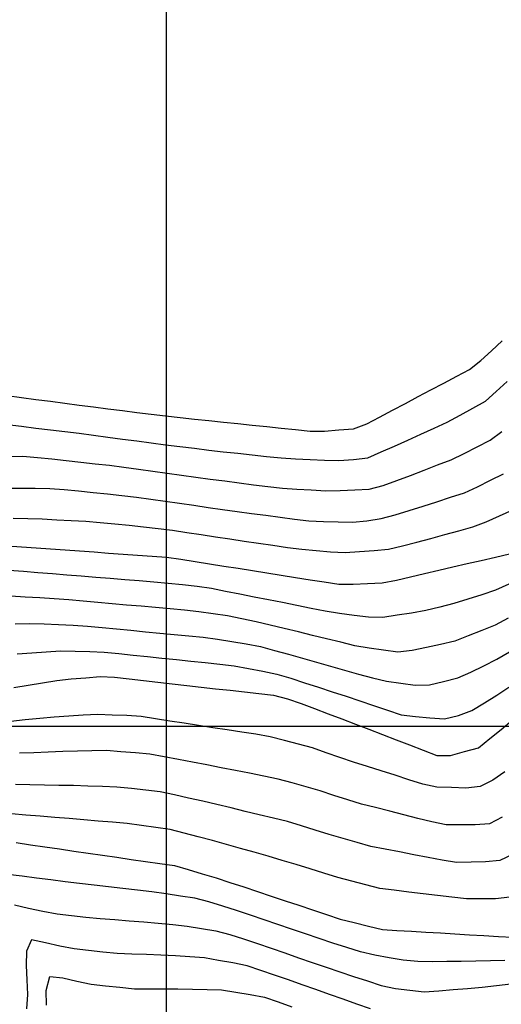
# Model space of a CAD drawing. Extents: x 234000 to 237017, y 8079320 to 8081400.
# Drawn here: x 235180 to 235246, y 8080762 to 8080897 of the extents above; entities that cross this region are included whole.
import ezdxf

# ---------------------------------------------------------------- set-up
doc = ezdxf.new("R2010")
doc.units = 0
doc.layers.add('CURVA_INTERMEDIARIA', color=253, linetype='CONTINUOUS')
doc.layers.add('CURVA_MESTRA', color=250, linetype='CONTINUOUS')

msp = doc.modelspace()

# ---------------------------------------------------------------- linework, layer by layer
at = {"layer": 'CURVA_INTERMEDIARIA'}
for points in [[(235178.04, 8080841.55, 799), (235180.03, 8080841.31, 799), (235182.01, 8080841.07, 799), (235184, 8080840.84, 799), (235185.99, 8080840.6, 799), (235187.97, 8080840.37, 799), (235189.96, 8080840.1, 799), (235191.94, 8080839.83, 799), (235193.92, 8080839.56, 799), (235195.9, 8080839.3, 799), (235197.88, 8080839.03, 799), (235199.87, 8080838.77, 799), (235201.85, 8080838.52, 799), (235203.84, 8080838.28, 799), (235205.82, 8080838.04, 799), (235207.81, 8080837.81, 799), (235209.8, 8080837.59, 799), (235211.78, 8080837.36, 799), (235213.77, 8080837.17, 799), (235215.77, 8080836.99, 799), (235217.76, 8080836.81, 799), (235219.76, 8080836.72, 799), (235221.75, 8080836.65, 799), (235223.75, 8080836.58, 799), (235225.75, 8080836.73, 799), (235227.72, 8080836.99, 799), (235229.55, 8080837.79, 799), (235231.39, 8080838.58, 799), (235233.22, 8080839.38, 799), (235235.04, 8080840.21, 799), (235236.86, 8080841.04, 799), (235238.67, 8080841.89, 799), (235240.43, 8080842.84, 799), (235242.19, 8080843.79, 799), (235243.92, 8080844.79, 799), (235245.4, 8080846.12, 799), (235246.89, 8080847.46, 799)], [(235178.04, 8080841.55, 799), (235180.03, 8080841.31, 799), (235182.01, 8080841.07, 799), (235184, 8080840.84, 799), (235185.99, 8080840.6, 799), (235187.97, 8080840.37, 799), (235189.96, 8080840.1, 799), (235191.94, 8080839.83, 799), (235193.92, 8080839.56, 799), (235195.9, 8080839.3, 799), (235197.88, 8080839.03, 799), (235199.87, 8080838.77, 799), (235201.85, 8080838.52, 799), (235203.84, 8080838.28, 799), (235205.82, 8080838.04, 799), (235207.81, 8080837.81, 799), (235209.8, 8080837.59, 799), (235211.78, 8080837.36, 799), (235213.77, 8080837.17, 799), (235215.77, 8080836.99, 799), (235217.76, 8080836.81, 799), (235219.76, 8080836.72, 799), (235221.75, 8080836.65, 799), (235223.75, 8080836.58, 799), (235225.75, 8080836.73, 799), (235227.72, 8080836.99, 799), (235229.55, 8080837.79, 799), (235231.39, 8080838.58, 799), (235233.22, 8080839.38, 799), (235235.04, 8080840.21, 799), (235236.86, 8080841.04, 799), (235238.67, 8080841.89, 799), (235240.43, 8080842.84, 799), (235242.19, 8080843.79, 799), (235243.92, 8080844.79, 799), (235245.4, 8080846.12, 799), (235246.89, 8080847.46, 799)], [(235178.23, 8080837.14, 798), (235180.23, 8080837.21, 798), (235182.22, 8080837.03, 798), (235184.21, 8080836.82, 798), (235186.19, 8080836.6, 798), (235188.18, 8080836.38, 798), (235190.17, 8080836.16, 798), (235192.16, 8080835.94, 798), (235194.14, 8080835.67, 798), (235196.12, 8080835.39, 798), (235198.1, 8080835.11, 798), (235200.08, 8080834.84, 798), (235202.06, 8080834.56, 798), (235204.04, 8080834.29, 798), (235206.03, 8080834.03, 798), (235208.01, 8080833.78, 798), (235209.99, 8080833.52, 798), (235211.98, 8080833.27, 798), (235213.96, 8080833.03, 798), (235215.95, 8080832.78, 798), (235217.94, 8080832.65, 798), (235219.94, 8080832.54, 798), (235221.94, 8080832.42, 798), (235223.93, 8080832.48, 798), (235225.93, 8080832.57, 798), (235227.93, 8080832.66, 798), (235229.85, 8080833.15, 798), (235231.73, 8080833.85, 798), (235233.6, 8080834.55, 798), (235235.47, 8080835.26, 798), (235237.33, 8080835.99, 798), (235239.2, 8080836.71, 798), (235241.01, 8080837.55, 798), (235242.78, 8080838.49, 798), (235244.55, 8080839.42, 798), (235246.16, 8080840.58, 798)], [(235178.23, 8080837.14, 798), (235180.23, 8080837.21, 798), (235182.22, 8080837.03, 798), (235184.21, 8080836.82, 798), (235186.19, 8080836.6, 798), (235188.18, 8080836.38, 798), (235190.17, 8080836.16, 798), (235192.16, 8080835.94, 798), (235194.14, 8080835.67, 798), (235196.12, 8080835.39, 798), (235198.1, 8080835.11, 798), (235200.08, 8080834.84, 798), (235202.06, 8080834.56, 798), (235204.04, 8080834.29, 798), (235206.03, 8080834.03, 798), (235208.01, 8080833.78, 798), (235209.99, 8080833.52, 798), (235211.98, 8080833.27, 798), (235213.96, 8080833.03, 798), (235215.95, 8080832.78, 798), (235217.94, 8080832.65, 798), (235219.94, 8080832.54, 798), (235221.94, 8080832.42, 798), (235223.93, 8080832.48, 798), (235225.93, 8080832.57, 798), (235227.93, 8080832.66, 798), (235229.85, 8080833.15, 798), (235231.73, 8080833.85, 798), (235233.6, 8080834.55, 798), (235235.47, 8080835.26, 798), (235237.33, 8080835.99, 798), (235239.2, 8080836.71, 798), (235241.01, 8080837.55, 798), (235242.78, 8080838.49, 798), (235244.55, 8080839.42, 798), (235246.16, 8080840.58, 798)], [(235177.91, 8080832.8, 797), (235179.91, 8080832.8, 797), (235181.91, 8080832.77, 797), (235183.91, 8080832.74, 797), (235185.9, 8080832.59, 797), (235187.89, 8080832.4, 797), (235189.89, 8080832.21, 797), (235191.87, 8080831.99, 797), (235193.86, 8080831.78, 797), (235195.85, 8080831.56, 797), (235197.83, 8080831.29, 797), (235199.81, 8080831, 797), (235201.79, 8080830.71, 797), (235203.77, 8080830.43, 797), (235205.75, 8080830.15, 797), (235207.73, 8080829.87, 797), (235209.71, 8080829.59, 797), (235211.69, 8080829.32, 797), (235213.67, 8080829.05, 797), (235215.66, 8080828.79, 797), (235217.64, 8080828.53, 797), (235219.62, 8080828.27, 797), (235221.62, 8080828.18, 797), (235223.62, 8080828.14, 797), (235225.62, 8080828.11, 797), (235227.6, 8080828.3, 797), (235229.58, 8080828.59, 797), (235231.51, 8080829.11, 797), (235233.42, 8080829.71, 797), (235235.33, 8080830.3, 797), (235237.23, 8080830.92, 797), (235239.13, 8080831.55, 797), (235241.03, 8080832.17, 797), (235242.85, 8080832.99, 797), (235244.64, 8080833.89, 797), (235246.42, 8080834.78, 797)], [(235177.91, 8080832.8, 797), (235179.91, 8080832.8, 797), (235181.91, 8080832.77, 797), (235183.91, 8080832.74, 797), (235185.9, 8080832.59, 797), (235187.89, 8080832.4, 797), (235189.89, 8080832.21, 797), (235191.87, 8080831.99, 797), (235193.86, 8080831.78, 797), (235195.85, 8080831.56, 797), (235197.83, 8080831.29, 797), (235199.81, 8080831, 797), (235201.79, 8080830.71, 797), (235203.77, 8080830.43, 797), (235205.75, 8080830.15, 797), (235207.73, 8080829.87, 797), (235209.71, 8080829.59, 797), (235211.69, 8080829.32, 797), (235213.67, 8080829.05, 797), (235215.66, 8080828.79, 797), (235217.64, 8080828.53, 797), (235219.62, 8080828.27, 797), (235221.62, 8080828.18, 797), (235223.62, 8080828.14, 797), (235225.62, 8080828.11, 797), (235227.6, 8080828.3, 797), (235229.58, 8080828.59, 797), (235231.51, 8080829.11, 797), (235233.42, 8080829.71, 797), (235235.33, 8080830.3, 797), (235237.23, 8080830.92, 797), (235239.13, 8080831.55, 797), (235241.03, 8080832.17, 797), (235242.85, 8080832.99, 797), (235244.64, 8080833.89, 797), (235246.42, 8080834.78, 797)], [(235178.89, 8080828.64, 796), (235180.89, 8080828.6, 796), (235182.89, 8080828.55, 796), (235184.88, 8080828.45, 796), (235186.88, 8080828.35, 796), (235188.88, 8080828.23, 796), (235190.87, 8080828.06, 796), (235192.86, 8080827.89, 796), (235194.85, 8080827.7, 796), (235196.84, 8080827.48, 796), (235198.83, 8080827.25, 796), (235200.81, 8080827, 796), (235202.79, 8080826.7, 796), (235204.77, 8080826.4, 796), (235206.75, 8080826.1, 796), (235208.72, 8080825.81, 796), (235210.7, 8080825.51, 796), (235212.68, 8080825.21, 796), (235214.66, 8080824.92, 796), (235216.64, 8080824.63, 796), (235218.62, 8080824.38, 796), (235220.61, 8080824.19, 796), (235222.6, 8080824, 796), (235224.6, 8080823.93, 796), (235226.59, 8080824.06, 796), (235228.59, 8080824.19, 796), (235230.58, 8080824.38, 796), (235232.52, 8080824.84, 796), (235234.45, 8080825.35, 796), (235236.38, 8080825.87, 796), (235238.31, 8080826.4, 796), (235240.24, 8080826.93, 796), (235242.17, 8080827.47, 796), (235244.04, 8080828.16, 796), (235245.86, 8080828.99, 796), (235247.68, 8080829.82, 796)], [(235178.89, 8080828.64, 796), (235180.89, 8080828.6, 796), (235182.89, 8080828.55, 796), (235184.88, 8080828.45, 796), (235186.88, 8080828.35, 796), (235188.88, 8080828.23, 796), (235190.87, 8080828.06, 796), (235192.86, 8080827.89, 796), (235194.85, 8080827.7, 796), (235196.84, 8080827.48, 796), (235198.83, 8080827.25, 796), (235200.81, 8080827, 796), (235202.79, 8080826.7, 796), (235204.77, 8080826.4, 796), (235206.75, 8080826.1, 796), (235208.72, 8080825.81, 796), (235210.7, 8080825.51, 796), (235212.68, 8080825.21, 796), (235214.66, 8080824.92, 796), (235216.64, 8080824.63, 796), (235218.62, 8080824.38, 796), (235220.61, 8080824.19, 796), (235222.6, 8080824, 796), (235224.6, 8080823.93, 796), (235226.59, 8080824.06, 796), (235228.59, 8080824.19, 796), (235230.58, 8080824.38, 796), (235232.52, 8080824.84, 796), (235234.45, 8080825.35, 796), (235236.38, 8080825.87, 796), (235238.31, 8080826.4, 796), (235240.24, 8080826.93, 796), (235242.17, 8080827.47, 796), (235244.04, 8080828.16, 796), (235245.86, 8080828.99, 796), (235247.68, 8080829.82, 796)], [(235247.12, 8080819.58, 794), (235245.29, 8080818.76, 794), (235243.41, 8080818.09, 794), (235241.5, 8080817.5, 794), (235239.59, 8080816.9, 794), (235237.66, 8080816.38, 794), (235235.71, 8080815.93, 794), (235233.75, 8080815.57, 794), (235231.77, 8080815.28, 794), (235229.79, 8080814.99, 794), (235227.81, 8080815.01, 794), (235225.82, 8080815.26, 794), (235223.84, 8080815.51, 794), (235221.87, 8080815.84, 794), (235219.91, 8080816.23, 794), (235217.95, 8080816.63, 794), (235215.99, 8080817.02, 794), (235214.03, 8080817.41, 794), (235212.06, 8080817.8, 794), (235210.1, 8080818.18, 794), (235208.14, 8080818.57, 794), (235206.18, 8080818.95, 794), (235204.2, 8080819.24, 794), (235202.21, 8080819.46, 794), (235200.22, 8080819.68, 794), (235198.23, 8080819.86, 794), (235196.24, 8080820.02, 794), (235194.24, 8080820.18, 794), (235192.25, 8080820.34, 794), (235190.26, 8080820.5, 794), (235188.26, 8080820.66, 794), (235186.27, 8080820.82, 794), (235184.28, 8080820.97, 794), (235182.28, 8080821.13, 794), (235180.29, 8080821.29, 794), (235178.29, 8080821.44, 794)], [(235247.12, 8080819.58, 794), (235245.29, 8080818.76, 794), (235243.41, 8080818.09, 794), (235241.5, 8080817.5, 794), (235239.59, 8080816.9, 794), (235237.66, 8080816.38, 794), (235235.71, 8080815.93, 794), (235233.75, 8080815.57, 794), (235231.77, 8080815.28, 794), (235229.79, 8080814.99, 794), (235227.81, 8080815.01, 794), (235225.82, 8080815.26, 794), (235223.84, 8080815.51, 794), (235221.87, 8080815.84, 794), (235219.91, 8080816.23, 794), (235217.95, 8080816.63, 794), (235215.99, 8080817.02, 794), (235214.03, 8080817.41, 794), (235212.06, 8080817.8, 794), (235210.1, 8080818.18, 794), (235208.14, 8080818.57, 794), (235206.18, 8080818.95, 794), (235204.2, 8080819.24, 794), (235202.21, 8080819.46, 794), (235200.22, 8080819.68, 794), (235198.23, 8080819.86, 794), (235196.24, 8080820.02, 794), (235194.24, 8080820.18, 794), (235192.25, 8080820.34, 794), (235190.26, 8080820.5, 794), (235188.26, 8080820.66, 794), (235186.27, 8080820.82, 794), (235184.28, 8080820.97, 794), (235182.28, 8080821.13, 794), (235180.29, 8080821.29, 794), (235178.29, 8080821.44, 794)], [(235247.03, 8080814.88, 793), (235245.26, 8080813.94, 793), (235243.41, 8080813.2, 793), (235241.55, 8080812.46, 793), (235239.69, 8080811.72, 793), (235237.74, 8080811.26, 793), (235235.79, 8080810.85, 793), (235233.83, 8080810.43, 793), (235231.87, 8080810.18, 793), (235229.89, 8080810.47, 793), (235227.91, 8080810.75, 793), (235225.94, 8080811.09, 793), (235224, 8080811.56, 793), (235222.05, 8080812.04, 793), (235220.11, 8080812.51, 793), (235218.17, 8080812.98, 793), (235216.22, 8080813.45, 793), (235214.28, 8080813.92, 793), (235212.33, 8080814.36, 793), (235210.38, 8080814.81, 793), (235208.42, 8080815.21, 793), (235206.44, 8080815.48, 793), (235204.46, 8080815.75, 793), (235202.47, 8080815.99, 793), (235200.48, 8080816.16, 793), (235198.49, 8080816.34, 793), (235196.49, 8080816.52, 793), (235194.5, 8080816.69, 793), (235192.51, 8080816.86, 793), (235190.52, 8080817.04, 793), (235188.53, 8080817.21, 793), (235186.53, 8080817.39, 793), (235184.54, 8080817.55, 793), (235182.54, 8080817.67, 793), (235180.55, 8080817.8, 793), (235178.55, 8080817.91, 793)], [(235247.03, 8080814.88, 793), (235245.26, 8080813.94, 793), (235243.41, 8080813.2, 793), (235241.55, 8080812.46, 793), (235239.69, 8080811.72, 793), (235237.74, 8080811.26, 793), (235235.79, 8080810.85, 793), (235233.83, 8080810.43, 793), (235231.87, 8080810.18, 793), (235229.89, 8080810.47, 793), (235227.91, 8080810.75, 793), (235225.94, 8080811.09, 793), (235224, 8080811.56, 793), (235222.05, 8080812.04, 793), (235220.11, 8080812.51, 793), (235218.17, 8080812.98, 793), (235216.22, 8080813.45, 793), (235214.28, 8080813.92, 793), (235212.33, 8080814.36, 793), (235210.38, 8080814.81, 793), (235208.42, 8080815.21, 793), (235206.44, 8080815.48, 793), (235204.46, 8080815.75, 793), (235202.47, 8080815.99, 793), (235200.48, 8080816.16, 793), (235198.49, 8080816.34, 793), (235196.49, 8080816.52, 793), (235194.5, 8080816.69, 793), (235192.51, 8080816.86, 793), (235190.52, 8080817.04, 793), (235188.53, 8080817.21, 793), (235186.53, 8080817.39, 793), (235184.54, 8080817.55, 793), (235182.54, 8080817.67, 793), (235180.55, 8080817.8, 793), (235178.55, 8080817.91, 793)], [(235179.14, 8080814.09, 792), (235181.14, 8080814.13, 792), (235183.14, 8080814.12, 792), (235185.13, 8080814.02, 792), (235187.13, 8080813.92, 792), (235189.13, 8080813.78, 792), (235191.12, 8080813.59, 792), (235193.11, 8080813.4, 792), (235195.1, 8080813.21, 792), (235197.09, 8080813.02, 792), (235199.08, 8080812.83, 792), (235201.07, 8080812.64, 792), (235203.06, 8080812.44, 792), (235205.05, 8080812.25, 792), (235207.04, 8080812.01, 792), (235209.01, 8080811.69, 792), (235210.99, 8080811.37, 792), (235212.94, 8080810.98, 792), (235214.87, 8080810.45, 792), (235216.8, 8080809.91, 792), (235218.73, 8080809.38, 792), (235220.65, 8080808.83, 792), (235222.58, 8080808.28, 792), (235224.5, 8080807.74, 792), (235226.42, 8080807.19, 792), (235228.35, 8080806.65, 792), (235230.29, 8080806.2, 792), (235232.27, 8080805.93, 792), (235234.26, 8080805.66, 792), (235236.22, 8080805.7, 792), (235238.16, 8080806.17, 792), (235240.11, 8080806.65, 792), (235241.93, 8080807.45, 792), (235243.72, 8080808.34, 792), (235245.51, 8080809.23, 792), (235247.23, 8080810.24, 792)], [(235179.14, 8080814.09, 792), (235181.14, 8080814.13, 792), (235183.14, 8080814.12, 792), (235185.13, 8080814.02, 792), (235187.13, 8080813.92, 792), (235189.13, 8080813.78, 792), (235191.12, 8080813.59, 792), (235193.11, 8080813.4, 792), (235195.1, 8080813.21, 792), (235197.09, 8080813.02, 792), (235199.08, 8080812.83, 792), (235201.07, 8080812.64, 792), (235203.06, 8080812.44, 792), (235205.05, 8080812.25, 792), (235207.04, 8080812.01, 792), (235209.01, 8080811.69, 792), (235210.99, 8080811.37, 792), (235212.94, 8080810.98, 792), (235214.87, 8080810.45, 792), (235216.8, 8080809.91, 792), (235218.73, 8080809.38, 792), (235220.65, 8080808.83, 792), (235222.58, 8080808.28, 792), (235224.5, 8080807.74, 792), (235226.42, 8080807.19, 792), (235228.35, 8080806.65, 792), (235230.29, 8080806.2, 792), (235232.27, 8080805.93, 792), (235234.26, 8080805.66, 792), (235236.22, 8080805.7, 792), (235238.16, 8080806.17, 792), (235240.11, 8080806.65, 792), (235241.93, 8080807.45, 792), (235243.72, 8080808.34, 792), (235245.51, 8080809.23, 792), (235247.23, 8080810.24, 792)], [(235179.43, 8080809.99, 791), (235181.43, 8080810.13, 791), (235183.42, 8080810.27, 791), (235185.42, 8080810.4, 791), (235187.42, 8080810.35, 791), (235189.42, 8080810.28, 791), (235191.42, 8080810.21, 791), (235193.41, 8080810.01, 791), (235195.4, 8080809.8, 791), (235197.38, 8080809.59, 791), (235199.37, 8080809.38, 791), (235201.36, 8080809.17, 791), (235203.35, 8080808.96, 791), (235205.34, 8080808.76, 791), (235207.33, 8080808.55, 791), (235209.32, 8080808.34, 791), (235211.28, 8080807.97, 791), (235213.25, 8080807.58, 791), (235215.21, 8080807.19, 791), (235217.12, 8080806.6, 791), (235219.02, 8080805.99, 791), (235220.93, 8080805.38, 791), (235222.82, 8080804.75, 791), (235224.72, 8080804.12, 791), (235226.62, 8080803.49, 791), (235228.51, 8080802.84, 791), (235230.41, 8080802.2, 791), (235232.3, 8080801.56, 791), (235234.29, 8080801.35, 791), (235236.28, 8080801.17, 791), (235238.27, 8080801.01, 791), (235240.21, 8080801.5, 791), (235242.06, 8080802.19, 791), (235243.77, 8080803.23, 791), (235245.48, 8080804.28, 791), (235247.16, 8080805.36, 791)], [(235179.43, 8080809.99, 791), (235181.43, 8080810.13, 791), (235183.42, 8080810.27, 791), (235185.42, 8080810.4, 791), (235187.42, 8080810.35, 791), (235189.42, 8080810.28, 791), (235191.42, 8080810.21, 791), (235193.41, 8080810.01, 791), (235195.4, 8080809.8, 791), (235197.38, 8080809.59, 791), (235199.37, 8080809.38, 791), (235201.36, 8080809.17, 791), (235203.35, 8080808.96, 791), (235205.34, 8080808.76, 791), (235207.33, 8080808.55, 791), (235209.32, 8080808.34, 791), (235211.28, 8080807.97, 791), (235213.25, 8080807.58, 791), (235215.21, 8080807.19, 791), (235217.12, 8080806.6, 791), (235219.02, 8080805.99, 791), (235220.93, 8080805.38, 791), (235222.82, 8080804.75, 791), (235224.72, 8080804.12, 791), (235226.62, 8080803.49, 791), (235228.51, 8080802.84, 791), (235230.41, 8080802.2, 791), (235232.3, 8080801.56, 791), (235234.29, 8080801.35, 791), (235236.28, 8080801.17, 791), (235238.27, 8080801.01, 791), (235240.21, 8080801.5, 791), (235242.06, 8080802.19, 791), (235243.77, 8080803.23, 791), (235245.48, 8080804.28, 791), (235247.16, 8080805.36, 791)], [(235246.59, 8080793.73, 789), (235244.96, 8080792.58, 789), (235243.19, 8080791.7, 789), (235241.23, 8080791.46, 789), (235239.23, 8080791.54, 789), (235237.23, 8080791.61, 789), (235235.29, 8080792.03, 789), (235233.39, 8080792.64, 789), (235231.48, 8080793.25, 789), (235229.58, 8080793.86, 789), (235227.67, 8080794.46, 789), (235225.77, 8080795.06, 789), (235223.87, 8080795.7, 789), (235221.98, 8080796.35, 789), (235220.09, 8080797.01, 789), (235218.17, 8080797.55, 789), (235216.23, 8080798.03, 789), (235214.29, 8080798.52, 789), (235212.32, 8080798.89, 789), (235210.35, 8080799.19, 789), (235208.37, 8080799.5, 789), (235206.39, 8080799.8, 789), (235204.42, 8080800.11, 789), (235202.44, 8080800.42, 789), (235200.46, 8080800.72, 789), (235198.49, 8080801.02, 789), (235196.51, 8080801.32, 789), (235194.52, 8080801.47, 789), (235192.52, 8080801.54, 789), (235190.52, 8080801.61, 789), (235188.52, 8080801.54, 789), (235186.53, 8080801.39, 789), (235184.53, 8080801.24, 789), (235182.54, 8080801.06, 789), (235180.55, 8080800.86, 789), (235178.56, 8080800.67, 789)], [(235246.59, 8080793.73, 789), (235244.96, 8080792.58, 789), (235243.19, 8080791.7, 789), (235241.23, 8080791.46, 789), (235239.23, 8080791.54, 789), (235237.23, 8080791.61, 789), (235235.29, 8080792.03, 789), (235233.39, 8080792.64, 789), (235231.48, 8080793.25, 789), (235229.58, 8080793.86, 789), (235227.67, 8080794.46, 789), (235225.77, 8080795.06, 789), (235223.87, 8080795.7, 789), (235221.98, 8080796.35, 789), (235220.09, 8080797.01, 789), (235218.17, 8080797.55, 789), (235216.23, 8080798.03, 789), (235214.29, 8080798.52, 789), (235212.32, 8080798.89, 789), (235210.35, 8080799.19, 789), (235208.37, 8080799.5, 789), (235206.39, 8080799.8, 789), (235204.42, 8080800.11, 789), (235202.44, 8080800.42, 789), (235200.46, 8080800.72, 789), (235198.49, 8080801.02, 789), (235196.51, 8080801.32, 789), (235194.52, 8080801.47, 789), (235192.52, 8080801.54, 789), (235190.52, 8080801.61, 789), (235188.52, 8080801.54, 789), (235186.53, 8080801.39, 789), (235184.53, 8080801.24, 789), (235182.54, 8080801.06, 789), (235180.55, 8080800.86, 789), (235178.56, 8080800.67, 789)], [(235246.24, 8080787.48, 788), (235244.47, 8080786.57, 788), (235242.5, 8080786.42, 788), (235240.5, 8080786.41, 788), (235238.5, 8080786.4, 788), (235236.55, 8080786.82, 788), (235234.61, 8080787.31, 788), (235232.67, 8080787.8, 788), (235230.74, 8080788.3, 788), (235228.8, 8080788.79, 788), (235226.86, 8080789.28, 788), (235224.95, 8080789.87, 788), (235223.04, 8080790.48, 788), (235221.14, 8080791.09, 788), (235219.22, 8080791.64, 788), (235217.29, 8080792.19, 788), (235215.37, 8080792.73, 788), (235213.41, 8080793.14, 788), (235211.45, 8080793.52, 788), (235209.48, 8080793.9, 788), (235207.52, 8080794.29, 788), (235205.56, 8080794.68, 788), (235203.6, 8080795.06, 788), (235201.63, 8080795.43, 788), (235199.67, 8080795.8, 788), (235197.7, 8080796.16, 788), (235195.71, 8080796.34, 788), (235193.71, 8080796.49, 788), (235191.72, 8080796.64, 788), (235189.72, 8080796.61, 788), (235187.72, 8080796.57, 788), (235185.72, 8080796.52, 788), (235183.72, 8080796.45, 788), (235181.72, 8080796.36, 788), (235179.73, 8080796.28, 788)], [(235247.72, 8080782.38, 787), (235245.91, 8080781.52, 787), (235243.95, 8080781.34, 787), (235241.95, 8080781.3, 787), (235239.95, 8080781.25, 787), (235237.98, 8080781.57, 787), (235236.02, 8080781.93, 787), (235234.05, 8080782.3, 787), (235232.09, 8080782.68, 787), (235230.12, 8080783.06, 787), (235228.16, 8080783.44, 787), (235226.24, 8080783.99, 787), (235224.32, 8080784.55, 787), (235222.4, 8080785.11, 787), (235220.49, 8080785.69, 787), (235218.57, 8080786.28, 787), (235216.66, 8080786.87, 787), (235214.72, 8080787.34, 787), (235212.77, 8080787.81, 787), (235210.83, 8080788.27, 787), (235208.88, 8080788.74, 787), (235206.94, 8080789.2, 787), (235204.99, 8080789.66, 787), (235203.04, 8080790.1, 787), (235201.09, 8080790.53, 787), (235199.14, 8080790.97, 787), (235197.15, 8080791.2, 787), (235195.16, 8080791.41, 787), (235193.17, 8080791.62, 787), (235191.17, 8080791.69, 787), (235189.18, 8080791.76, 787), (235187.18, 8080791.82, 787), (235185.18, 8080791.86, 787), (235183.18, 8080791.9, 787), (235181.18, 8080791.94, 787), (235179.18, 8080791.99, 787)], [(235247.72, 8080782.38, 787), (235245.91, 8080781.52, 787), (235243.95, 8080781.34, 787), (235241.95, 8080781.3, 787), (235239.95, 8080781.25, 787), (235237.98, 8080781.57, 787), (235236.02, 8080781.93, 787), (235234.05, 8080782.3, 787), (235232.09, 8080782.68, 787), (235230.12, 8080783.06, 787), (235228.16, 8080783.44, 787), (235226.24, 8080783.99, 787), (235224.32, 8080784.55, 787), (235222.4, 8080785.11, 787), (235220.49, 8080785.69, 787), (235218.57, 8080786.28, 787), (235216.66, 8080786.87, 787), (235214.72, 8080787.34, 787), (235212.77, 8080787.81, 787), (235210.83, 8080788.27, 787), (235208.88, 8080788.74, 787), (235206.94, 8080789.2, 787), (235204.99, 8080789.66, 787), (235203.04, 8080790.1, 787), (235201.09, 8080790.53, 787), (235199.14, 8080790.97, 787), (235197.15, 8080791.2, 787), (235195.16, 8080791.41, 787), (235193.17, 8080791.62, 787), (235191.17, 8080791.69, 787), (235189.18, 8080791.76, 787), (235187.18, 8080791.82, 787), (235185.18, 8080791.86, 787), (235183.18, 8080791.9, 787), (235181.18, 8080791.94, 787), (235179.18, 8080791.99, 787)], [(235247.26, 8080776.44, 786), (235245.3, 8080776.21, 786), (235243.3, 8080776.21, 786), (235241.3, 8080776.21, 786), (235239.31, 8080776.44, 786), (235237.32, 8080776.67, 786), (235235.34, 8080776.9, 786), (235233.35, 8080777.15, 786), (235231.37, 8080777.4, 786), (235229.38, 8080777.65, 786), (235227.45, 8080778.15, 786), (235225.51, 8080778.65, 786), (235223.58, 8080779.16, 786), (235221.67, 8080779.76, 786), (235219.77, 8080780.37, 786), (235217.86, 8080780.98, 786), (235215.94, 8080781.53, 786), (235214.02, 8080782.09, 786), (235212.09, 8080782.64, 786), (235210.17, 8080783.18, 786), (235208.24, 8080783.73, 786), (235206.32, 8080784.27, 786), (235204.38, 8080784.77, 786), (235202.45, 8080785.27, 786), (235200.51, 8080785.78, 786), (235198.53, 8080786.05, 786), (235196.55, 8080786.32, 786), (235194.57, 8080786.59, 786), (235192.58, 8080786.77, 786), (235190.58, 8080786.94, 786), (235188.59, 8080787.12, 786), (235186.6, 8080787.28, 786), (235184.6, 8080787.44, 786), (235182.61, 8080787.6, 786), (235180.62, 8080787.77, 786), (235178.63, 8080787.94, 786)], [(235247.26, 8080776.44, 786), (235245.3, 8080776.21, 786), (235243.3, 8080776.21, 786), (235241.3, 8080776.21, 786), (235239.31, 8080776.44, 786), (235237.32, 8080776.67, 786), (235235.34, 8080776.9, 786), (235233.35, 8080777.15, 786), (235231.37, 8080777.4, 786), (235229.38, 8080777.65, 786), (235227.45, 8080778.15, 786), (235225.51, 8080778.65, 786), (235223.58, 8080779.16, 786), (235221.67, 8080779.76, 786), (235219.77, 8080780.37, 786), (235217.86, 8080780.98, 786), (235215.94, 8080781.53, 786), (235214.02, 8080782.09, 786), (235212.09, 8080782.64, 786), (235210.17, 8080783.18, 786), (235208.24, 8080783.73, 786), (235206.32, 8080784.27, 786), (235204.38, 8080784.77, 786), (235202.45, 8080785.27, 786), (235200.51, 8080785.78, 786), (235198.53, 8080786.05, 786), (235196.55, 8080786.32, 786), (235194.57, 8080786.59, 786), (235192.58, 8080786.77, 786), (235190.58, 8080786.94, 786), (235188.59, 8080787.12, 786), (235186.6, 8080787.28, 786), (235184.6, 8080787.44, 786), (235182.61, 8080787.6, 786), (235180.62, 8080787.77, 786), (235178.63, 8080787.94, 786)], [(235246.6, 8080767.72, 784), (235244.6, 8080767.68, 784), (235242.6, 8080767.64, 784), (235240.6, 8080767.6, 784), (235238.6, 8080767.58, 784), (235236.6, 8080767.57, 784), (235234.6, 8080767.58, 784), (235232.61, 8080767.76, 784), (235230.64, 8080768.12, 784), (235228.68, 8080768.48, 784), (235226.72, 8080768.91, 784), (235224.82, 8080769.52, 784), (235222.92, 8080770.14, 784), (235221.02, 8080770.76, 784), (235219.12, 8080771.4, 784), (235217.23, 8080772.04, 784), (235215.34, 8080772.69, 784), (235213.44, 8080773.33, 784), (235211.55, 8080773.97, 784), (235209.65, 8080774.61, 784), (235207.74, 8080775.2, 784), (235205.83, 8080775.8, 784), (235203.9, 8080776.31, 784), (235201.93, 8080776.61, 784), (235199.95, 8080776.91, 784), (235197.97, 8080777.19, 784), (235195.98, 8080777.42, 784), (235193.99, 8080777.64, 784), (235192.01, 8080777.87, 784), (235190.02, 8080778.1, 784), (235188.03, 8080778.32, 784), (235186.05, 8080778.56, 784), (235184.07, 8080778.83, 784), (235182.08, 8080779.09, 784), (235180.1, 8080779.35, 784), (235178.12, 8080779.6, 784)], [(235246.6, 8080767.72, 784), (235244.6, 8080767.68, 784), (235242.6, 8080767.64, 784), (235240.6, 8080767.6, 784), (235238.6, 8080767.58, 784), (235236.6, 8080767.57, 784), (235234.6, 8080767.58, 784), (235232.61, 8080767.76, 784), (235230.64, 8080768.12, 784), (235228.68, 8080768.48, 784), (235226.72, 8080768.91, 784), (235224.82, 8080769.52, 784), (235222.92, 8080770.14, 784), (235221.02, 8080770.76, 784), (235219.12, 8080771.4, 784), (235217.23, 8080772.04, 784), (235215.34, 8080772.69, 784), (235213.44, 8080773.33, 784), (235211.55, 8080773.97, 784), (235209.65, 8080774.61, 784), (235207.74, 8080775.2, 784), (235205.83, 8080775.8, 784), (235203.9, 8080776.31, 784), (235201.93, 8080776.61, 784), (235199.95, 8080776.91, 784), (235197.97, 8080777.19, 784), (235195.98, 8080777.42, 784), (235193.99, 8080777.64, 784), (235192.01, 8080777.87, 784), (235190.02, 8080778.1, 784), (235188.03, 8080778.32, 784), (235186.05, 8080778.56, 784), (235184.07, 8080778.83, 784), (235182.08, 8080779.09, 784), (235180.1, 8080779.35, 784), (235178.12, 8080779.6, 784)], [(235179.05, 8080775.38, 783), (235181, 8080774.94, 783), (235182.95, 8080774.51, 783), (235184.92, 8080774.18, 783), (235186.91, 8080773.94, 783), (235188.89, 8080773.71, 783), (235190.88, 8080773.52, 783), (235192.88, 8080773.36, 783), (235194.87, 8080773.21, 783), (235196.87, 8080773.05, 783), (235198.86, 8080772.88, 783), (235200.85, 8080772.71, 783), (235202.83, 8080772.45, 783), (235204.81, 8080772.13, 783), (235206.78, 8080771.81, 783), (235208.71, 8080771.32, 783), (235210.62, 8080770.7, 783), (235212.52, 8080770.08, 783), (235214.41, 8080769.44, 783), (235216.3, 8080768.78, 783), (235218.19, 8080768.12, 783), (235220.08, 8080767.47, 783), (235221.97, 8080766.81, 783), (235223.86, 8080766.16, 783), (235225.76, 8080765.53, 783), (235227.66, 8080764.92, 783), (235229.57, 8080764.31, 783), (235231.52, 8080763.9, 783), (235233.5, 8080763.64, 783), (235235.48, 8080763.43, 783), (235237.48, 8080763.58, 783), (235239.47, 8080763.73, 783), (235241.47, 8080763.89, 783), (235243.46, 8080764.08, 783), (235245.45, 8080764.27, 783), (235247.43, 8080764.5, 783)], [(235179.05, 8080775.38, 783), (235181, 8080774.94, 783), (235182.95, 8080774.51, 783), (235184.92, 8080774.18, 783), (235186.91, 8080773.94, 783), (235188.89, 8080773.71, 783), (235190.88, 8080773.52, 783), (235192.88, 8080773.36, 783), (235194.87, 8080773.21, 783), (235196.87, 8080773.05, 783), (235198.86, 8080772.88, 783), (235200.85, 8080772.71, 783), (235202.83, 8080772.45, 783), (235204.81, 8080772.13, 783), (235206.78, 8080771.81, 783), (235208.71, 8080771.32, 783), (235210.62, 8080770.7, 783), (235212.52, 8080770.08, 783), (235214.41, 8080769.44, 783), (235216.3, 8080768.78, 783), (235218.19, 8080768.12, 783), (235220.08, 8080767.47, 783), (235221.97, 8080766.81, 783), (235223.86, 8080766.16, 783), (235225.76, 8080765.53, 783), (235227.66, 8080764.92, 783), (235229.57, 8080764.31, 783), (235231.52, 8080763.9, 783), (235233.5, 8080763.64, 783), (235235.48, 8080763.43, 783), (235237.48, 8080763.58, 783), (235239.47, 8080763.73, 783), (235241.47, 8080763.89, 783), (235243.46, 8080764.08, 783), (235245.45, 8080764.27, 783), (235247.43, 8080764.5, 783)], [(235228.09, 8080761.07, 782), (235226.2, 8080761.73, 782), (235224.32, 8080762.39, 782), (235222.43, 8080763.06, 782), (235220.55, 8080763.73, 782), (235218.66, 8080764.39, 782), (235216.78, 8080765.06, 782), (235214.89, 8080765.71, 782), (235212.99, 8080766.36, 782), (235211.1, 8080767.01, 782), (235209.15, 8080767.42, 782), (235207.18, 8080767.75, 782), (235205.21, 8080768.09, 782), (235203.21, 8080768.25, 782), (235201.22, 8080768.36, 782), (235199.22, 8080768.47, 782), (235197.22, 8080768.55, 782), (235195.22, 8080768.63, 782), (235193.22, 8080768.7, 782), (235191.23, 8080768.89, 782), (235189.25, 8080769.11, 782), (235187.26, 8080769.32, 782), (235185.3, 8080769.71, 782), (235183.35, 8080770.15, 782), (235181.39, 8080770.58, 782), (235180.71, 8080769.04, 782), (235180.65, 8080767.05, 782), (235180.75, 8080765.05, 782), (235180.85, 8080763.06, 782), (235180.7, 8080761.07, 782)], [(235228.09, 8080761.07, 782), (235226.2, 8080761.73, 782), (235224.32, 8080762.39, 782), (235222.43, 8080763.06, 782), (235220.55, 8080763.73, 782), (235218.66, 8080764.39, 782), (235216.78, 8080765.06, 782), (235214.89, 8080765.71, 782), (235212.99, 8080766.36, 782), (235211.1, 8080767.01, 782), (235209.15, 8080767.42, 782), (235207.18, 8080767.75, 782), (235205.21, 8080768.09, 782), (235203.21, 8080768.25, 782), (235201.22, 8080768.36, 782), (235199.22, 8080768.47, 782), (235197.22, 8080768.55, 782), (235195.22, 8080768.63, 782), (235193.22, 8080768.7, 782), (235191.23, 8080768.89, 782), (235189.25, 8080769.11, 782), (235187.26, 8080769.32, 782), (235185.3, 8080769.71, 782), (235183.35, 8080770.15, 782), (235181.39, 8080770.58, 782), (235180.71, 8080769.04, 782), (235180.65, 8080767.05, 782), (235180.75, 8080765.05, 782), (235180.85, 8080763.06, 782), (235180.7, 8080761.07, 782)], [(235183.49, 8080761.6, 781), (235183.41, 8080763.6, 781), (235183.91, 8080765.53, 781), (235185.71, 8080765.35, 781), (235187.66, 8080764.91, 781), (235189.62, 8080764.47, 781), (235191.6, 8080764.24, 781), (235193.59, 8080764.04, 781), (235195.58, 8080763.83, 781), (235197.58, 8080763.83, 781), (235199.58, 8080763.84, 781), (235201.58, 8080763.85, 781), (235203.58, 8080763.8, 781), (235205.58, 8080763.76, 781), (235207.58, 8080763.71, 781), (235209.55, 8080763.39, 781), (235211.52, 8080763.03, 781), (235213.49, 8080762.68, 781), (235215.38, 8080762.03, 781), (235217.26, 8080761.35, 781)], [(235183.49, 8080761.6, 781), (235183.41, 8080763.6, 781), (235183.91, 8080765.53, 781), (235185.71, 8080765.35, 781), (235187.66, 8080764.91, 781), (235189.62, 8080764.47, 781), (235191.6, 8080764.24, 781), (235193.59, 8080764.04, 781), (235195.58, 8080763.83, 781), (235197.58, 8080763.83, 781), (235199.58, 8080763.84, 781), (235201.58, 8080763.85, 781), (235203.58, 8080763.8, 781), (235205.58, 8080763.76, 781), (235207.58, 8080763.71, 781), (235209.55, 8080763.39, 781), (235211.52, 8080763.03, 781), (235213.49, 8080762.68, 781), (235215.38, 8080762.03, 781), (235217.26, 8080761.35, 781)]]:
    msp.add_polyline3d(points, dxfattribs=at)
at = {"layer": 'CURVA_MESTRA', "linetype": 'Continuous'}
for p, q in [((235200, 8079400), (235200, 8081400)), ((234000, 8080800), (237000, 8080800))]:
    msp.add_line(p, q, dxfattribs=at)
at = {"layer": 'CURVA_MESTRA'}
for points in [[(235178.05, 8080845.54, 800), (235180.04, 8080845.28, 800), (235182.02, 8080845.02, 800), (235184, 8080844.76, 800), (235185.99, 8080844.5, 800), (235187.97, 8080844.24, 800), (235189.95, 8080843.99, 800), (235191.94, 8080843.73, 800), (235193.92, 8080843.47, 800), (235195.9, 8080843.21, 800), (235197.89, 8080842.97, 800), (235199.88, 8080842.74, 800), (235201.86, 8080842.51, 800), (235203.85, 8080842.3, 800), (235205.84, 8080842.09, 800), (235207.83, 8080841.88, 800), (235209.82, 8080841.68, 800), (235211.81, 8080841.47, 800), (235213.8, 8080841.27, 800), (235215.79, 8080841.06, 800), (235217.78, 8080840.85, 800), (235219.77, 8080840.65, 800), (235221.76, 8080840.64, 800), (235223.75, 8080840.81, 800), (235225.74, 8080840.98, 800), (235227.59, 8080841.65, 800), (235229.35, 8080842.59, 800), (235231.12, 8080843.53, 800), (235232.89, 8080844.46, 800), (235234.65, 8080845.4, 800), (235236.42, 8080846.34, 800), (235238.19, 8080847.27, 800), (235239.96, 8080848.21, 800), (235241.72, 8080849.15, 800), (235243.3, 8080850.36, 800), (235244.77, 8080851.71, 800), (235246.24, 8080853.06, 800)], [(235178.06, 8080824.86, 795), (235180.05, 8080824.71, 795), (235182.05, 8080824.57, 795), (235184.04, 8080824.43, 795), (235186.04, 8080824.29, 795), (235188.03, 8080824.14, 795), (235190.03, 8080824, 795), (235192.02, 8080823.86, 795), (235194.02, 8080823.71, 795), (235196.01, 8080823.57, 795), (235198.01, 8080823.42, 795), (235200, 8080823.27, 795), (235201.98, 8080823, 795), (235203.96, 8080822.69, 795), (235205.93, 8080822.37, 795), (235207.91, 8080822.06, 795), (235209.88, 8080821.75, 795), (235211.86, 8080821.43, 795), (235213.83, 8080821.12, 795), (235215.81, 8080820.81, 795), (235217.78, 8080820.5, 795), (235219.76, 8080820.18, 795), (235221.73, 8080819.87, 795), (235223.71, 8080819.56, 795), (235225.7, 8080819.55, 795), (235227.7, 8080819.65, 795), (235229.7, 8080819.76, 795), (235231.65, 8080820.14, 795), (235233.6, 8080820.59, 795), (235235.55, 8080821.04, 795), (235237.5, 8080821.49, 795), (235239.45, 8080821.95, 795), (235241.39, 8080822.4, 795), (235243.34, 8080822.85, 795), (235245.29, 8080823.3, 795), (235247.24, 8080823.75, 795)], [(235178.96, 8080805.34, 790), (235180.94, 8080805.66, 790), (235182.91, 8080805.97, 790), (235184.89, 8080806.28, 790), (235186.87, 8080806.51, 790), (235188.87, 8080806.67, 790), (235190.86, 8080806.83, 790), (235192.85, 8080806.77, 790), (235194.84, 8080806.54, 790), (235196.82, 8080806.31, 790), (235198.81, 8080806.08, 790), (235200.8, 8080805.86, 790), (235202.79, 8080805.63, 790), (235204.77, 8080805.4, 790), (235206.76, 8080805.17, 790), (235208.75, 8080804.95, 790), (235210.73, 8080804.72, 790), (235212.72, 8080804.49, 790), (235214.71, 8080804.26, 790), (235216.64, 8080803.78, 790), (235218.52, 8080803.11, 790), (235220.4, 8080802.43, 790), (235222.27, 8080801.73, 790), (235224.14, 8080801.01, 790), (235226.01, 8080800.3, 790), (235227.87, 8080799.58, 790), (235229.74, 8080798.86, 790), (235231.61, 8080798.14, 790), (235233.47, 8080797.43, 790), (235235.34, 8080796.71, 790), (235237.21, 8080795.99, 790), (235239.11, 8080795.99, 790), (235241.04, 8080796.52, 790), (235242.97, 8080797.04, 790), (235244.53, 8080798.29, 790), (235246.07, 8080799.56, 790), (235247.61, 8080800.83, 790)], [(235179.3, 8080783.97, 785), (235181.28, 8080783.68, 785), (235183.26, 8080783.39, 785), (235185.24, 8080783.1, 785), (235187.22, 8080782.81, 785), (235189.2, 8080782.53, 785), (235191.18, 8080782.24, 785), (235193.16, 8080781.95, 785), (235195.14, 8080781.66, 785), (235197.12, 8080781.37, 785), (235199.1, 8080781.09, 785), (235201.08, 8080780.8, 785), (235203, 8080780.25, 785), (235204.92, 8080779.69, 785), (235206.84, 8080779.12, 785), (235208.73, 8080778.5, 785), (235210.63, 8080777.86, 785), (235212.53, 8080777.23, 785), (235214.43, 8080776.6, 785), (235216.32, 8080775.97, 785), (235218.22, 8080775.34, 785), (235220.12, 8080774.71, 785), (235222.02, 8080774.07, 785), (235223.92, 8080773.44, 785), (235225.86, 8080772.96, 785), (235227.8, 8080772.48, 785), (235229.74, 8080772.01, 785), (235231.74, 8080771.88, 785), (235233.73, 8080771.76, 785), (235235.73, 8080771.65, 785), (235237.73, 8080771.53, 785), (235239.72, 8080771.41, 785), (235241.72, 8080771.29, 785), (235243.72, 8080771.17, 785), (235245.71, 8080771.06, 785), (235247.71, 8080770.94, 785)]]:
    msp.add_polyline3d(points, dxfattribs=at)

doc.saveas('drawing.dxf')
